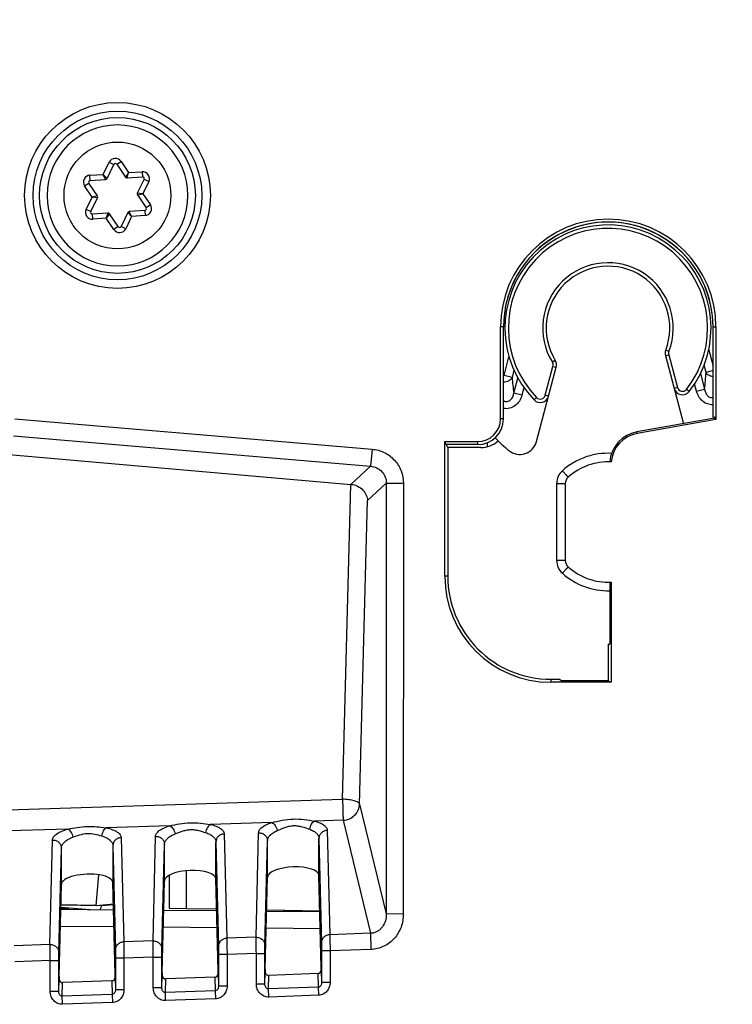
# Model space of a CAD drawing. Units: millimetres. Extents: x 0 to 420, y 0 to 297.
# Drawn here: x 130 to 136, y 189 to 197 of the extents above; entities that cross this region are included whole.
import ezdxf

# ---------------------------------------------------------------- set-up
doc = ezdxf.new("R2010")
doc.units = ezdxf.units.MM
doc.header["$LTSCALE"] = 23.1
doc.layers.get('0').update_dxf_attribs({"linetype": 'CONTINUOUS'})
doc.layers.add('INTF_1', color=7, linetype='CONTINUOUS')
doc.styles.get("Standard").update_dxf_attribs({"font": 'txt', "width": 0.8})
doc.dimstyles.new('DIMSTYLE_7', dxfattribs={"dimtxt": 2.5, "dimasz": 2.5, "dimexe": 1, "dimexo": 0, "dimtad": 1, "dimdec": 0, "dimlfac": 7.017544, "dimtxsty": 'STANDARD', "dimblk": '_FILLED', "dimblk1": '_FILLED', "dimblk2": '_FILLED', "dimcen": 0.09, "dimazin": 2, "dimtp": 0.5, "dimtm": 0.5, "dimtfac": 1, "dimtdec": 0, "dimtofl": 0, "dimtmove": 0, "dimatfit": 3, "dimldrblk": '_FILLED', "dimfxl": 1, "dimtolj": 1, "dimarcsym": 0})

# ---------------------------------------------------------------- blocks, each defined once
blk = doc.blocks.new('_FILLED')
at = {"color": 0, "linetype": 'BYBLOCK'}
blk.add_solid([(0, 0), (-1, 0.166), (-1, -0.166)], dxfattribs=at)
blk = doc.blocks.new('*D15')
at = {"color": 2, "linetype": 'CONTINUOUS'}
for p, q in [((119.3384, 220.9811), (119.3384, 243.3204)), ((145.7402, 196.7702), (145.7402, 243.3204)), ((119.3384, 242.3204), (132.5393, 242.3204)), ((145.7402, 242.3204), (132.5393, 242.3204))]:
    blk.add_line(p, q, dxfattribs=at)
at = {"color": 2, "linetype": 'CONTINUOUS', "xscale": 2.5, "yscale": 2.5, "zscale": 2.5, "rotation": 180}
blk.add_blockref('_FILLED', (119.3384, 242.3204), dxfattribs=at)
at = {"color": 2, "linetype": 'CONTINUOUS', "xscale": 2.5, "yscale": 2.5, "zscale": 2.5}
blk.add_blockref('_FILLED', (145.7402, 242.3204), dxfattribs=at)

msp = doc.modelspace()

# ---------------------------------------------------------------- linework, layer by layer
at = {"layer": 'INTF_1', "color": 7, "linetype": 'CONTINUOUS'}
for p, q in [((131.1911, 196.6265), (131.1908, 196.6265)), ((131.1046, 196.1837), (131.1611, 196.2992)), ((131.1858, 196.3009), (131.2575, 196.1942)), ((131.0254, 196.0381), (130.9536, 196.1448)), ((130.9645, 196.167), (131.0928, 196.1758)), ((131.2703, 196.1879), (131.3986, 196.1967)), ((131.4124, 196.1762), (131.3558, 196.0607)), ((130.9698, 195.9084), (131.0263, 196.0239)), ((131.3568, 196.0465), (131.4285, 195.9397)), ((131.2775, 195.9009), (131.221, 195.7854)), ((131.4177, 195.9176), (131.2894, 195.9088)), ((131.1118, 195.8967), (130.9835, 195.8879)), ((131.1964, 195.7837), (131.1246, 195.8904)), ((131.1911, 195.458), (131.1913, 195.458)), ((134.369, 194.1907), (134.369, 194.9522)), ((134.3937, 194.1907), (134.3937, 194.9522)), ((136.1322, 194.2038), (136.1322, 194.9522)), ((136.1564, 194.9522), (136.1564, 194.1846)), ((135.737, 194.7148), (135.8883, 194.1498)), ((134.6665, 194.0014), (134.8319, 194.6183)), ((136.1439, 194.1951), (135.5013, 194.0814)), ((136.1322, 194.2038), (136.1439, 194.2058)), ((136.1439, 194.2058), (136.1439, 194.1951)), ((136.1439, 194.1951), (136.1564, 194.1846)), ((127.7957, 194.1146), (133.127, 193.6475)), ((136.1564, 194.1846), (135.5034, 194.0691)), ((133.907, 192.8856), (133.907, 194.0017)), ((133.9319, 193.9519), (133.907, 194.0017)), ((133.907, 194.0017), (134.1799, 194.0017)), ((134.1799, 193.9769), (133.9247, 193.9768)), ((133.9247, 193.9662), (133.9247, 193.9768)), ((133.9319, 193.9519), (133.9319, 192.8856)), ((134.2053, 193.9518), (133.9319, 193.9519)), ((134.2594, 193.9923), (134.2591, 193.9587)), ((134.9067, 193.6537), (134.9067, 193.0163)), ((135.2749, 192.8364), (135.2749, 192.3227)), ((135.2874, 192.8369), (135.2874, 192.0062)), ((135.2629, 192.3229), (135.2629, 192.0184)), ((135.2629, 192.3229), (135.2749, 192.3227)), ((134.7863, 192.0312), (134.8525, 192.0313)), ((135.2874, 192.0062), (134.7863, 192.0062)), ((134.8746, 192.0185), (134.8525, 192.0313)), ((135.2629, 192.0184), (134.8746, 192.0185)), ((135.2629, 192.0184), (135.2874, 192.0062)), ((130.7257, 190.3307), (130.7257, 190.632)), ((131.1529, 190.6519), (131.1529, 190.3457)), ((131.5624, 189.5986), (131.5807, 190.3613)), ((131.5752, 190.1177), (131.581, 190.3606)), ((131.6214, 190.4077), (131.6214, 190.1345)), ((132.0262, 189.6148), (132.0079, 190.3762)), ((132.4174, 189.6284), (132.4357, 190.3911)), ((132.8812, 189.6446), (132.8629, 190.4061)), ((130.7075, 189.5687), (130.7257, 190.3307)), ((131.1712, 189.5849), (131.1529, 190.3457)), ((130.7208, 190.1252), (131.1583, 190.1214)), ((130.7887, 190.1246), (130.7209, 190.1303)), ((130.7212, 190.1435), (130.9657, 190.123)), ((131.0151, 190.1562), (131.1572, 190.1692)), ((131.0612, 190.1525), (131.0151, 190.1562)), ((131.1573, 190.1613), (131.0612, 190.1525)), ((131.5749, 190.1177), (132.0142, 190.1139)), ((131.6214, 190.1345), (131.7627, 190.132)), ((131.7627, 190.132), (132.0139, 190.1276)), ((132.429, 190.1103), (132.8701, 190.1064)), ((132.4292, 190.1204), (132.8699, 190.1127)), ((132.5712, 190.1179), (132.5712, 190.109)), ((131.9991, 189.5612), (131.5914, 189.547)), ((132.8541, 189.591), (132.4464, 189.5768)), ((131.1441, 189.5313), (130.7364, 189.5171))]:
    msp.add_line(p, q, dxfattribs=at)
at = {"layer": 'INTF_1', "color": 9, "linetype": 'CONTINUOUS'}
for p, q in [((131.0734, 196.2173), (131.1228, 196.318)), ((131.1228, 196.318), (131.1611, 196.2992)), ((131.1858, 196.3009), (131.2212, 196.3247)), ((131.2212, 196.3247), (131.2838, 196.2317)), ((131.2838, 196.2317), (131.2575, 196.1942)), ((131.2703, 196.1879), (131.2838, 196.2317)), ((131.2838, 196.2317), (131.3957, 196.2393)), ((131.3957, 196.2393), (131.3986, 196.1967)), ((130.9181, 196.121), (130.9536, 196.1448)), ((130.9616, 196.2096), (131.0734, 196.2173)), ((130.9645, 196.167), (130.9616, 196.2096)), ((131.1046, 196.1837), (131.0734, 196.2173)), ((131.0928, 196.1758), (131.0734, 196.2173)), ((131.4508, 196.1574), (131.4014, 196.0567)), ((131.4124, 196.1762), (131.4508, 196.1574)), ((130.9807, 196.0279), (130.9181, 196.121)), ((130.9314, 195.9272), (130.9807, 196.0279)), ((131.0254, 196.0381), (130.9807, 196.0279)), ((131.0263, 196.0239), (130.9807, 196.0279)), ((131.4014, 196.0567), (131.3558, 196.0607)), ((131.3568, 196.0465), (131.4014, 196.0567)), ((131.4014, 196.0567), (131.464, 195.9636)), ((130.9698, 195.9084), (130.9314, 195.9272)), ((131.2775, 195.9009), (131.3087, 195.8673)), ((131.3087, 195.8673), (131.2894, 195.9088)), ((131.4177, 195.9176), (131.4206, 195.8749)), ((131.464, 195.9636), (131.4285, 195.9397)), ((130.9865, 195.8453), (130.9835, 195.8879)), ((131.0983, 195.8529), (130.9865, 195.8453)), ((131.1118, 195.8967), (131.0983, 195.8529)), ((131.1246, 195.8904), (131.0983, 195.8529)), ((131.1609, 195.7598), (131.0983, 195.8529)), ((131.3087, 195.8673), (131.2594, 195.7666)), ((131.4206, 195.8749), (131.3087, 195.8673)), ((131.1964, 195.7837), (131.1609, 195.7598)), ((131.2594, 195.7666), (131.221, 195.7854)), ((134.3937, 194.9522), (134.369, 194.9522)), ((136.1322, 194.9522), (136.1564, 194.9522)), ((135.7659, 194.7486), (135.7393, 194.7589)), ((136.096, 194.7612), (136.1322, 194.626)), ((134.3982, 194.551), (134.4394, 194.7049)), ((135.737, 194.7148), (135.7645, 194.7222)), ((135.7645, 194.7222), (135.8374, 194.4502)), ((134.74, 194.3856), (134.8044, 194.6257)), ((134.8238, 194.6741), (134.7995, 194.6592)), ((134.8044, 194.6257), (134.8319, 194.6183)), ((136.0745, 194.5755), (136.0584, 194.6356)), ((134.3982, 194.551), (134.3937, 194.549)), ((134.4647, 194.5332), (134.3982, 194.551)), ((134.4806, 194.5928), (134.4647, 194.5332)), ((134.4796, 194.4032), (134.513, 194.5281)), ((136.0275, 194.5651), (136.0617, 194.4374)), ((136.1322, 194.591), (136.0745, 194.5755)), ((134.563, 194.4487), (134.546, 194.3854)), ((135.8374, 194.4502), (135.8098, 194.4428)), ((135.9349, 194.4174), (135.9124, 194.435)), ((135.9952, 194.4196), (135.9791, 194.4797)), ((135.9952, 194.4196), (136.0617, 194.4374)), ((134.546, 194.3854), (134.4796, 194.4032)), ((134.6477, 194.347), (134.6681, 194.3669)), ((134.7675, 194.3782), (134.74, 194.3856)), ((130.3395, 194.1914), (133.3038, 193.9388)), ((134.3937, 194.1907), (134.369, 194.1907)), ((130.3275, 194.0499), (133.2917, 193.7974)), ((135.5013, 194.0814), (135.5034, 194.0691)), ((134.1799, 193.9769), (134.1799, 194.0017)), ((133.3038, 193.9388), (133.2917, 193.7974)), ((133.1283, 193.6473), (133.2917, 193.7974)), ((133.058, 191.0372), (133.127, 193.6475)), ((133.2667, 193.5136), (133.4216, 193.6559)), ((133.4216, 193.6559), (133.4205, 190.0856)), ((133.4216, 193.6559), (133.5636, 193.6559)), ((133.5636, 193.6559), (133.5624, 190.0855)), ((134.8348, 193.6537), (134.8348, 193.0163)), ((134.8348, 193.6537), (134.9067, 193.6537)), ((133.2002, 190.9965), (133.2667, 193.5136)), ((134.9067, 193.0163), (134.8348, 193.0163)), ((133.9319, 192.8856), (133.907, 192.8856)), ((134.7863, 192.0312), (134.7863, 192.0062)), ((127.8055, 190.8693), (133.058, 191.0372)), ((133.2002, 190.9965), (133.4205, 190.0856)), ((132.4709, 190.8437), (131.9626, 190.8275)), ((133.0629, 190.8627), (132.8266, 190.8551)), ((133.0629, 190.8627), (133.2895, 189.9256)), ((130.7799, 190.7897), (129.8903, 190.7612)), ((131.625, 190.8167), (131.0979, 190.7998)), ((132.3414, 189.8925), (132.3621, 190.7593)), ((132.9318, 190.7792), (132.9526, 189.9138)), ((130.6314, 189.8328), (130.6521, 190.6988)), ((131.2218, 190.7187), (131.2426, 189.8541)), ((131.4864, 189.8626), (131.5071, 190.7294)), ((132.0079, 190.6824), (132.0287, 189.817)), ((132.0079, 190.3762), (132.0079, 190.6824)), ((132.0768, 190.7493), (132.0976, 189.884)), ((132.4149, 189.8256), (132.4357, 190.6924)), ((132.4357, 190.3911), (132.4357, 190.6924)), ((132.8629, 190.7123), (132.8837, 189.8469)), ((132.8629, 190.4061), (132.8629, 190.7123)), ((130.705, 189.7658), (130.7257, 190.632)), ((131.1529, 190.6519), (131.1737, 189.7872)), ((131.5599, 189.7957), (131.5807, 190.6625)), ((131.5807, 190.3613), (131.5807, 190.6625)), ((131.7627, 190.132), (131.7627, 190.4439)), ((131.0151, 190.1562), (131.0365, 190.4109)), ((132.7409, 190.1075), (132.7412, 190.1149)), ((132.8304, 190.1134), (132.8302, 190.1068)), ((133.5624, 190.0855), (133.4205, 190.0856)), ((131.1617, 189.9788), (130.7174, 189.9827)), ((132.0176, 189.9714), (131.5715, 189.9753)), ((132.8735, 189.9639), (132.4256, 189.9678)), ((131.4864, 189.8626), (131.2426, 189.8541)), ((132.3414, 189.8925), (132.0976, 189.884)), ((133.2895, 189.9256), (132.9526, 189.9138)), ((133.2895, 189.9256), (133.2942, 189.7918)), ((130.6314, 189.8328), (130.3348, 189.8224)), ((132.8841, 189.7799), (132.8841, 189.5173)), ((132.9553, 189.7799), (132.8841, 189.7799)), ((133.2942, 189.7918), (132.9553, 189.7799)), ((132.9553, 189.7799), (132.9553, 189.5173)), ((130.6333, 189.6988), (130.3395, 189.6886)), ((130.6333, 189.4432), (130.6333, 189.6988)), ((130.6333, 189.6988), (130.7045, 189.6988)), ((130.7045, 189.4432), (130.7045, 189.6988)), ((131.1741, 189.7202), (131.1741, 189.4576)), ((131.2453, 189.7202), (131.1741, 189.7202)), ((131.4883, 189.7287), (131.2453, 189.7202)), ((131.2453, 189.7202), (131.2453, 189.4576)), ((131.4883, 189.4731), (131.4883, 189.7287)), ((131.4883, 189.7287), (131.5595, 189.7287)), ((131.5595, 189.4731), (131.5595, 189.7287)), ((132.0291, 189.7501), (132.0291, 189.4875)), ((132.1003, 189.7501), (132.0291, 189.7501)), ((132.3433, 189.7585), (132.1003, 189.7501)), ((132.1003, 189.7501), (132.1003, 189.4875)), ((132.3433, 189.5029), (132.3433, 189.7585)), ((132.3433, 189.7585), (132.4145, 189.7585)), ((132.4145, 189.5029), (132.4145, 189.7585)), ((132.8816, 189.6213), (132.8841, 189.5173)), ((130.7045, 189.4432), (130.707, 189.5473)), ((131.1716, 189.5616), (131.1741, 189.4576)), ((131.5595, 189.4731), (131.562, 189.5772)), ((131.5887, 189.4342), (131.5914, 189.547)), ((131.9991, 189.5612), (132.0018, 189.4486)), ((132.0266, 189.5914), (132.0291, 189.4875)), ((132.4145, 189.5029), (132.417, 189.607)), ((132.4437, 189.464), (132.4464, 189.5768)), ((132.8541, 189.591), (132.8568, 189.4785)), ((130.7337, 189.4043), (130.7364, 189.5171)), ((131.1441, 189.5313), (131.1468, 189.4188)), ((131.2453, 189.4576), (131.1741, 189.4576)), ((131.5595, 189.4731), (131.4883, 189.4731)), ((132.1003, 189.4875), (132.0291, 189.4875)), ((132.4145, 189.5029), (132.3433, 189.5029)), ((132.8568, 189.4785), (132.4437, 189.464)), ((132.446, 189.3971), (132.4437, 189.464)), ((132.8568, 189.4785), (132.8591, 189.4116)), ((132.9553, 189.5173), (132.8841, 189.5173)), ((130.7045, 189.4432), (130.6333, 189.4432)), ((131.1468, 189.4188), (130.7337, 189.4043)), ((130.736, 189.3374), (130.7337, 189.4043)), ((131.1468, 189.4188), (131.1491, 189.3518)), ((132.0018, 189.4486), (131.5887, 189.4342)), ((131.591, 189.3673), (131.5887, 189.4342)), ((132.0041, 189.3817), (131.591, 189.3673)), ((132.0018, 189.4486), (132.0041, 189.3817)), ((132.8591, 189.4116), (132.446, 189.3971)), ((131.1491, 189.3518), (130.736, 189.3374))]:
    msp.add_line(p, q, dxfattribs=at)
for radius in [0.7709, 0.6996, 0.4431]:
    msp.add_circle((131.1911, 196.0423), radius, dxfattribs=at)
at = {"layer": 'INTF_1', "color": 7, "linetype": 'CONTINUOUS'}
msp.add_circle((131.1911, 196.0423), 0.6461, dxfattribs=at)
for centre, radius, start, end in [((131.1911, 196.0423), 0.5843, 90.02203, 270), ((131.1911, 196.0423), 0.5843, 270.02203, 90), ((131.1739, 196.2929), 0.0143, 33.9091, 153.9091), ((130.9654, 196.1528), 0.0143, 93.9091, 213.9091), ((131.0918, 196.19), 0.0143, 273.9091, 333.9091), ((131.2693, 196.2021), 0.0143, 213.9091, 273.9091), ((131.3996, 196.1824), 0.0143, 333.9091, 93.9091), ((131.0135, 196.0301), 0.0143, 333.9091, 33.9091), ((131.3686, 196.0544), 0.0143, 153.9091, 213.9091), ((130.9826, 195.9021), 0.0143, 153.9091, 273.9091), ((131.2903, 195.8946), 0.0143, 93.9091, 153.9091), ((131.4167, 195.9318), 0.0143, 273.9091, 33.9091), ((131.1128, 195.8825), 0.0143, 33.9091, 93.9091), ((135.2627, 194.9522), 0.8937, 0, 180), ((131.2082, 195.7916), 0.0143, 213.9091, 333.9091), ((135.2606, 194.9431), 0.855, 322.05922, 224.20421), ((135.2606, 194.9431), 0.513, 338.94886, 211.62754), ((135.8058, 194.7333), 0.0712, 158.94886, 194.9914), ((134.7631, 194.6367), 0.0712, 344.9914, 31.62754), ((135.8787, 194.4612), 0.0712, 194.9914, 322.05922), ((134.6987, 194.3967), 0.0712, 224.20421, 344.9914), ((134.1799, 194.1907), 0.189, 270, 360), ((135.2606, 194.9431), 1.3061, 224.18227, 231.03808), ((135.5492, 193.8106), 0.275, 100.03104, 175.18521), ((135.5492, 193.8106), 0.2626, 100.03104, 175.05756), ((134.5289, 194.0383), 0.1425, 231.03808, 344.9914), ((135.2629, 193.335), 0.4988, 87.16204, 131.7975), ((134.9779, 193.6537), 0.0712, 131.7975, 180), ((134.9779, 193.0163), 0.0712, 180, 228.2025), ((135.2629, 193.335), 0.4988, 228.2025, 272.81604), ((134.7863, 192.8856), 0.8794, 180, 270)]:
    msp.add_arc(centre, radius, start, end, dxfattribs=at)
at = {"layer": 'INTF_1', "color": 9, "linetype": 'CONTINUOUS'}
for centre, radius, start, end in [((131.1739, 196.2929), 0.057, 33.9091, 153.8711), ((131.3996, 196.1824), 0.057, 333.9091, 93.9091), ((130.9654, 196.1528), 0.057, 93.9091, 213.9091), ((130.9826, 195.9021), 0.057, 153.87085, 273.9091), ((131.4167, 195.9318), 0.057, 273.9091, 33.9091), ((131.2082, 195.7916), 0.057, 213.9091, 333.9091), ((135.2606, 194.9431), 0.8265, 322.05922, 224.20421), ((135.2606, 194.9431), 0.5415, 338.94886, 211.62754), ((135.8058, 194.7333), 0.0428, 158.94886, 194.9914), ((134.7631, 194.6367), 0.0428, 344.9914, 31.62754), ((135.2606, 194.9431), 0.9473, 203.74792, 204.44979), ((136.532, 194.7043), 2.0744, 184.73188, 188.34713), ((133.9953, 194.6981), 2.0827, 352.80775, 356.62415), ((135.8787, 194.4612), 0.0428, 194.9914, 322.05922), ((134.6987, 194.3967), 0.0428, 224.20421, 344.9914), ((134.9773, 193.6537), 0.1425, 131.80236, 180.00024), ((134.9773, 193.0163), 0.1425, 179.99994, 228.20132), ((135.2623, 193.335), 0.57, 228.20212, 271.27553)]:
    msp.add_arc(centre, radius, start, end, dxfattribs=at)
at = {"layer": 'INTF_1', "color": 4, "linetype": 'CONTINUOUS'}
msp.add_arc((135.2629, 194.9522), 0.8693, 0, 180, dxfattribs=at)
at = {"layer": 'INTF_1', "color": 7, "linetype": 'CONTINUOUS'}
for centre, major_axis, ratio, start_param, end_param in [((135.2629, 194.9522), (0.8693, 0), 1, 0, 3.141593), ((134.1799, 194.1907), (0.2138, 0), 1, -1.570492, 0), ((134.205, 194.1657), (0.1655, -0.1357), 0.998448, -0.883581, -0.143149), ((133.1286, 193.6607), (0.1422, -0.0124), 0.093566, -1.574073, -1.564519), ((134.7862, 192.8856), (0.8544, 0), 1, -3.141593, -1.570644), ((131.7943, 190.3681), (0.2136, 0.0086), 0.363681, -0.005911, 3.118228), ((132.6493, 190.3979), (0.2136, 0.0086), 0.363681, -0.005911, 3.118228), ((130.9393, 190.3382), (0.2136, 0.0086), 0.363681, -0.014638, 3.126955), ((131.7948, 190.3681), (0.2137, 0.0086), 0.363681, 3.118849, 3.126955), ((132.026, 189.5478), (0, 0.0713), 0.008722, -0.951936, -0.348761), ((132.4176, 189.5615), (0, 0.0713), 0.008722, 0.34937, 0.91942), ((132.8531, 189.6214), (0.0007, -0.0303), 0.939686, 6.293455, 7.828466), ((132.881, 189.5776), (0, 0.0713), 0.008722, -0.951936, -0.348761), ((130.7355, 189.5474), (0.0007, 0.0303), 0.939502, 7.87946, 9.48007), ((130.7077, 189.5017), (0, 0.0713), 0.008722, 0.34937, 0.91942), ((131.1431, 189.5616), (0.0007, -0.0303), 0.939686, 6.293455, 7.828466), ((131.171, 189.5179), (0, 0.0713), 0.008722, -0.951936, -0.348761), ((131.5905, 189.5773), (0.0007, 0.0303), 0.939502, 7.87946, 9.48007), ((131.5626, 189.5316), (0, 0.0713), 0.008722, 0.34937, 0.91942), ((131.9981, 189.5915), (0.0007, -0.0303), 0.939686, 6.293455, 7.828466), ((132.4455, 189.6071), (0.0007, 0.0303), 0.939502, 7.87946, 9.48007)]:
    msp.add_ellipse(centre, major_axis=major_axis, ratio=ratio, start_param=start_param, end_param=end_param, dxfattribs=at)
at = {"layer": 'INTF_1', "color": 9, "linetype": 'CONTINUOUS'}
for points, knots in [([(134.4647, 194.5332), (134.459, 194.5213), (134.4369, 194.5009), (134.4084, 194.4948), (134.3937, 194.4951)], [0, 0, 0, 0, 0.472572, 1, 1, 1, 1]), ([(136.1322, 194.5397), (136.1199, 194.5411), (136.097, 194.5484), (136.0793, 194.5657), (136.0745, 194.5755)], [0, 0, 0, 0, 0.530267, 1, 1, 1, 1]), ([(136.0617, 194.4374), (136.0632, 194.4285), (136.0679, 194.4107), (136.081, 194.3862), (136.0995, 194.3705), (136.1179, 194.3657), (136.1276, 194.3664), (136.1322, 194.3674)], [0, 0, 0, 0, 0.244847, 0.492362, 0.743686, 0.871926, 1, 1, 1, 1]), ([(134.3937, 194.3412), (134.3984, 194.3387), (134.4084, 194.3347), (134.4246, 194.3337), (134.4403, 194.3383), (134.4534, 194.3477), (134.4636, 194.3598), (134.4736, 194.378), (134.4778, 194.3931), (134.4796, 194.4032)], [0, 0, 0, 0, 0.126126, 0.253482, 0.381008, 0.507456, 0.63238, 0.755976, 1, 1, 1, 1]), ([(134.546, 194.3854), (134.5416, 194.3688), (134.5281, 194.3367), (134.4933, 194.2974), (134.4459, 194.2742), (134.4105, 194.2736), (134.3937, 194.2769)], [0, 0, 0, 0, 0.250569, 0.500727, 0.750415, 1, 1, 1, 1]), ([(136.1322, 194.3077), (136.1163, 194.3066), (136.0838, 194.3111), (136.0419, 194.3363), (136.0115, 194.3742), (135.9993, 194.4042), (135.9952, 194.4196)], [0, 0, 0, 0, 0.249538, 0.4993, 0.749487, 1, 1, 1, 1]), ([(133.3038, 193.9388), (133.3386, 193.9359), (133.4079, 193.9168), (133.4938, 193.8525), (133.5505, 193.7615), (133.5636, 193.6908), (133.5636, 193.6559)], [0, 0, 0, 0, 0.250007, 0.5, 0.749993, 1, 1, 1, 1]), ([(135.2908, 193.9043), (135.2538, 193.9062), (135.1794, 193.9027), (135.0711, 193.8759), (134.97, 193.8286), (134.9099, 193.7846), (134.8823, 193.76)], [0, 0, 0, 0, 0.249999, 0.499998, 0.749998, 1, 1, 1, 1]), ([(133.2917, 193.7974), (133.3092, 193.796), (133.344, 193.7867), (133.3872, 193.7546), (133.4155, 193.7089), (133.4218, 193.6734), (133.4216, 193.6559)], [0, 0, 0, 0, 0.249821, 0.5, 0.75018, 1, 1, 1, 1]), ([(134.9305, 193.7069), (134.9304, 193.7068), (134.9303, 193.707), (134.9302, 193.7071), (134.9298, 193.7074), (134.9292, 193.7081), (134.9281, 193.7092), (134.9265, 193.711), (134.9245, 193.7132), (134.9221, 193.7158), (134.9193, 193.7189), (134.9148, 193.7238), (134.9086, 193.7307), (134.9004, 193.7398), (134.8915, 193.7497), (134.8854, 193.7565), (134.8823, 193.76)], [0, 0, 0, 0, 0.001248, 0.004878, 0.010903, 0.019313, 0.043199, 0.07631, 0.118325, 0.168836, 0.227354, 0.293312, 0.444921, 0.617794, 0.805239, 1, 1, 1, 1]), ([(134.8823, 192.9101), (134.8854, 192.9136), (134.8915, 192.9204), (134.9004, 192.9302), (134.9086, 192.9393), (134.9148, 192.9463), (134.9193, 192.9511), (134.9221, 192.9542), (134.9245, 192.9569), (134.9265, 192.9591), (134.9281, 192.9608), (134.9292, 192.962), (134.9298, 192.9626), (134.9302, 192.963), (134.9303, 192.9631), (134.9304, 192.9632), (134.9305, 192.9632)], [0, 0, 0, 0, 0.194761, 0.382206, 0.555079, 0.706688, 0.772646, 0.831164, 0.881675, 0.92369, 0.956801, 0.980687, 0.989097, 0.995122, 0.998752, 1, 1, 1, 1]), ([(133.058, 191.0372), (133.0592, 191.0023), (133.0608, 190.9533), (133.0623, 190.8951), (133.0628, 190.8718), (133.0629, 190.8627)], [0, 0, 0, 0, 0.599798, 0.842912, 1, 1, 1, 1]), ([(133.2002, 190.9965), (133.1993, 190.9993), (133.1952, 191.0052), (133.1853, 191.0123), (133.1714, 191.0189), (133.1461, 191.0272), (133.1078, 191.0344), (133.0753, 191.0368), (133.058, 191.0372)], [0, 0, 0, 0, 0.058211, 0.136205, 0.237082, 0.359994, 0.659292, 1, 1, 1, 1]), ([(133.0629, 190.8627), (133.0807, 190.8637), (133.116, 190.8722), (133.1608, 190.9021), (133.1915, 190.9453), (133.1996, 190.9796), (133.2002, 190.9965)], [0, 0, 0, 0, 0.255611, 0.50913, 0.757394, 1, 1, 1, 1]), ([(131.625, 190.8167), (131.6522, 190.8224), (131.7077, 190.8346), (131.7934, 190.8445), (131.8794, 190.8404), (131.9353, 190.8315), (131.9626, 190.8275)], [0, 0, 0, 0, 0.244808, 0.500986, 0.756787, 1, 1, 1, 1]), ([(132.3621, 190.7593), (132.3622, 190.7632), (132.3637, 190.7713), (132.3695, 190.7831), (132.3787, 190.7945), (132.3965, 190.8102), (132.4273, 190.828), (132.4553, 190.8387), (132.4709, 190.8437)], [0, 0, 0, 0, 0.080887, 0.168967, 0.268693, 0.382851, 0.659051, 1, 1, 1, 1]), ([(132.4709, 190.8437), (132.4995, 190.8502), (132.5578, 190.8644), (132.6483, 190.876), (132.7391, 190.8705), (132.7979, 190.8598), (132.8266, 190.8551)], [0, 0, 0, 0, 0.244066, 0.501071, 0.75768, 1, 1, 1, 1]), ([(132.4709, 190.8437), (132.4764, 190.8417), (132.4874, 190.8346), (132.5007, 190.819), (132.5113, 190.7993), (132.5158, 190.7845), (132.5173, 190.7768)], [0, 0, 0, 0, 0.208971, 0.453206, 0.722569, 1, 1, 1, 1]), ([(132.8266, 190.8551), (132.8153, 190.8502), (132.7954, 190.829), (132.7863, 190.8029), (132.784, 190.7882)], [0, 0, 0, 0, 0.454199, 1, 1, 1, 1]), ([(132.8266, 190.8551), (132.8418, 190.8512), (132.8688, 190.8425), (132.8987, 190.8269), (132.9159, 190.8125), (132.9248, 190.8019), (132.9303, 190.7908), (132.9317, 190.7829), (132.9318, 190.7792)], [0, 0, 0, 0, 0.342609, 0.617586, 0.730704, 0.829649, 0.917764, 1, 1, 1, 1]), ([(130.6521, 190.6988), (130.6521, 190.7031), (130.6537, 190.7121), (130.6605, 190.725), (130.6713, 190.7375), (130.6924, 190.7546), (130.7288, 190.7736), (130.7615, 190.7846), (130.7799, 190.7897)], [0, 0, 0, 0, 0.077713, 0.163171, 0.261376, 0.375263, 0.654147, 1, 1, 1, 1]), ([(130.7799, 190.7897), (130.8056, 190.7947), (130.858, 190.8051), (130.9385, 190.8134), (131.0193, 190.8104), (131.0721, 190.8033), (131.0979, 190.7998)], [0, 0, 0, 0, 0.245538, 0.500901, 0.755908, 1, 1, 1, 1]), ([(130.7799, 190.7897), (130.7848, 190.7874), (130.7946, 190.78), (130.811, 190.7584), (130.8187, 190.7375), (130.8215, 190.7227)], [0, 0, 0, 0, 0.201737, 0.444676, 1, 1, 1, 1]), ([(131.0979, 190.7998), (131.0931, 190.7974), (131.0838, 190.7897), (131.0686, 190.768), (131.0621, 190.7473), (131.06, 190.7329)], [0, 0, 0, 0, 0.20429, 0.447104, 1, 1, 1, 1]), ([(131.0979, 190.7998), (131.1158, 190.796), (131.1475, 190.7873), (131.183, 190.7709), (131.2034, 190.7553), (131.2138, 190.7437), (131.2203, 190.7315), (131.2218, 190.7228), (131.2218, 190.7187)], [0, 0, 0, 0, 0.348086, 0.62592, 0.738657, 0.83587, 0.921119, 1, 1, 1, 1]), ([(131.5071, 190.7294), (131.5072, 190.7335), (131.5088, 190.7421), (131.5152, 190.7543), (131.5252, 190.7662), (131.5445, 190.7825), (131.5779, 190.8008), (131.6081, 190.8116), (131.625, 190.8167)], [0, 0, 0, 0, 0.07932, 0.166218, 0.265323, 0.379436, 0.65693, 1, 1, 1, 1]), ([(131.625, 190.8167), (131.6302, 190.8146), (131.6406, 190.8073), (131.6581, 190.7857), (131.6662, 190.7646), (131.6691, 190.7498)], [0, 0, 0, 0, 0.205814, 0.449769, 1, 1, 1, 1]), ([(131.6691, 190.7498), (131.6885, 190.7575), (131.7183, 190.77), (131.7606, 190.7817), (131.7948, 190.7862), (131.8294, 190.785), (131.8723, 190.7771), (131.9026, 190.7668), (131.9223, 190.7606)], [0, 0, 0, 0, 0.239583, 0.369077, 0.5016, 0.634038, 0.763127, 1, 1, 1, 1]), ([(131.9626, 190.8275), (131.9576, 190.8251), (131.9477, 190.8176), (131.9315, 190.796), (131.9245, 190.7751), (131.9223, 190.7606)], [0, 0, 0, 0, 0.208354, 0.452182, 1, 1, 1, 1]), ([(131.9223, 190.7606), (131.9349, 190.7566), (131.9575, 190.7476), (131.9853, 190.7289), (132.0032, 190.7071), (132.0078, 190.6902), (132.0079, 190.6824)], [0, 0, 0, 0, 0.322896, 0.590037, 0.80907, 1, 1, 1, 1]), ([(131.9626, 190.8275), (131.979, 190.8236), (132.0082, 190.8149), (132.0407, 190.799), (132.0595, 190.7841), (132.0691, 190.7731), (132.0752, 190.7614), (132.0767, 190.7533), (132.0768, 190.7493)], [0, 0, 0, 0, 0.345037, 0.621424, 0.734453, 0.832672, 0.919464, 1, 1, 1, 1]), ([(132.3621, 190.7593), (132.3715, 190.7595), (132.3905, 190.7565), (132.415, 190.7419), (132.4317, 190.7194), (132.4357, 190.7013), (132.4357, 190.6924)], [0, 0, 0, 0, 0.257007, 0.510239, 0.757444, 1, 1, 1, 1]), ([(132.4357, 190.6924), (132.4358, 190.7002), (132.4403, 190.7172), (132.4574, 190.7399), (132.4837, 190.7606), (132.5053, 190.7717), (132.5173, 190.7768)], [0, 0, 0, 0, 0.19137, 0.413319, 0.681137, 1, 1, 1, 1]), ([(132.5173, 190.7768), (132.5376, 190.7855), (132.5686, 190.8), (132.6131, 190.8138), (132.6496, 190.8192), (132.6865, 190.8174), (132.7318, 190.8075), (132.7634, 190.7954), (132.784, 190.7882)], [0, 0, 0, 0, 0.238401, 0.368375, 0.501737, 0.635017, 0.764562, 1, 1, 1, 1]), ([(132.784, 190.7882), (132.7957, 190.7841), (132.8166, 190.7751), (132.8422, 190.7569), (132.8586, 190.7358), (132.8628, 190.7197), (132.8629, 190.7123)], [0, 0, 0, 0, 0.320022, 0.585985, 0.806168, 1, 1, 1, 1]), ([(132.9318, 190.7792), (132.9228, 190.7789), (132.9048, 190.775), (132.882, 190.7601), (132.8666, 190.7382), (132.8629, 190.7208), (132.8629, 190.7123)], [0, 0, 0, 0, 0.25702, 0.509999, 0.757165, 1, 1, 1, 1]), ([(130.6521, 190.6988), (130.6615, 190.6991), (130.6805, 190.6961), (130.705, 190.6815), (130.7217, 190.659), (130.7257, 190.6409), (130.7257, 190.632)], [0, 0, 0, 0, 0.257027, 0.510167, 0.757306, 1, 1, 1, 1]), ([(130.7257, 190.6317), (130.7257, 190.636), (130.7268, 190.6447), (130.7357, 190.668), (130.7585, 190.6906), (130.7907, 190.7101), (130.8107, 190.7188), (130.8215, 190.7227)], [0, 0, 0, 0, 0.091075, 0.187243, 0.533512, 0.751577, 1, 1, 1, 1]), ([(130.8215, 190.7227), (130.8399, 190.7295), (130.8782, 190.744), (130.9399, 190.756), (131.0022, 190.7498), (131.0413, 190.7383), (131.06, 190.7329)], [0, 0, 0, 0, 0.241045, 0.501485, 0.761408, 1, 1, 1, 1]), ([(131.06, 190.7329), (131.0737, 190.729), (131.0983, 190.7199), (131.1286, 190.7007), (131.1482, 190.6778), (131.1529, 190.6599), (131.1529, 190.6516)], [0, 0, 0, 0, 0.326264, 0.594552, 0.812034, 1, 1, 1, 1]), ([(131.2218, 190.7187), (131.2128, 190.7184), (131.1948, 190.7145), (131.172, 190.6997), (131.1566, 190.6778), (131.1529, 190.6604), (131.1529, 190.6519)], [0, 0, 0, 0, 0.257119, 0.51012, 0.757246, 1, 1, 1, 1]), ([(131.5071, 190.7294), (131.5165, 190.7297), (131.5355, 190.7267), (131.56, 190.7121), (131.5767, 190.6896), (131.5807, 190.6714), (131.5807, 190.6625)], [0, 0, 0, 0, 0.257007, 0.510239, 0.757444, 1, 1, 1, 1]), ([(131.5807, 190.6625), (131.5808, 190.6707), (131.5858, 190.6886), (131.6043, 190.7121), (131.6328, 190.7334), (131.6561, 190.7446), (131.6691, 190.7498)], [0, 0, 0, 0, 0.188768, 0.409799, 0.678692, 1, 1, 1, 1]), ([(132.0768, 190.7493), (132.0678, 190.749), (132.0498, 190.7451), (132.027, 190.7303), (132.0116, 190.7084), (132.0079, 190.6909), (132.0079, 190.6824)], [0, 0, 0, 0, 0.25702, 0.509999, 0.757165, 1, 1, 1, 1]), ([(133.4205, 190.0856), (133.4209, 190.0668), (133.4165, 190.0287), (133.3959, 189.9848), (133.3701, 189.9562), (133.3462, 189.9392), (133.3188, 189.9283), (133.2993, 189.9257), (133.2895, 189.9256)], [0, 0, 0, 0, 0.245429, 0.493184, 0.61892, 0.745545, 0.872751, 1, 1, 1, 1]), ([(133.5624, 190.0855), (133.5624, 190.0491), (133.5498, 189.9755), (133.5023, 189.8949), (133.4484, 189.8449), (133.4011, 189.8161), (133.3491, 189.7974), (133.3125, 189.7924), (133.2942, 189.7918)], [0, 0, 0, 0, 0.249614, 0.499054, 0.624302, 0.749539, 0.87477, 1, 1, 1, 1]), ([(131.4864, 189.8626), (131.4958, 189.8629), (131.5148, 189.8599), (131.5392, 189.8453), (131.5559, 189.8228), (131.5599, 189.8046), (131.5599, 189.7957)], [0, 0, 0, 0, 0.257007, 0.510239, 0.757444, 1, 1, 1, 1]), ([(131.4883, 189.7287), (131.4878, 189.7559), (131.4871, 189.8006), (131.4865, 189.8452), (131.4864, 189.8626)], [0, 0, 0, 0, 0.61035, 1, 1, 1, 1]), ([(132.0976, 189.884), (132.0885, 189.8837), (132.0706, 189.8798), (132.0478, 189.8649), (132.0324, 189.843), (132.0287, 189.8256), (132.0287, 189.817)], [0, 0, 0, 0, 0.25702, 0.509999, 0.757165, 1, 1, 1, 1]), ([(132.0976, 189.884), (132.0981, 189.8666), (132.099, 189.8219), (132.0998, 189.7773), (132.1003, 189.7501)], [0, 0, 0, 0, 0.389621, 1, 1, 1, 1]), ([(132.3414, 189.8925), (132.3508, 189.8927), (132.3698, 189.8897), (132.3942, 189.8751), (132.4109, 189.8526), (132.4149, 189.8345), (132.4149, 189.8256)], [0, 0, 0, 0, 0.257007, 0.510239, 0.757444, 1, 1, 1, 1]), ([(132.3433, 189.7585), (132.3428, 189.7858), (132.3421, 189.8304), (132.3415, 189.8751), (132.3414, 189.8925)], [0, 0, 0, 0, 0.61035, 1, 1, 1, 1]), ([(132.9526, 189.9138), (132.9435, 189.9135), (132.9256, 189.9096), (132.9028, 189.8948), (132.8874, 189.8728), (132.8837, 189.8554), (132.8837, 189.8469)], [0, 0, 0, 0, 0.25702, 0.509999, 0.757165, 1, 1, 1, 1]), ([(132.9526, 189.9138), (132.9531, 189.8964), (132.954, 189.8518), (132.9548, 189.8072), (132.9553, 189.7799)], [0, 0, 0, 0, 0.389621, 1, 1, 1, 1]), ([(130.6314, 189.8328), (130.6408, 189.833), (130.6598, 189.83), (130.6842, 189.8154), (130.7009, 189.7929), (130.7049, 189.7747), (130.705, 189.7658)], [0, 0, 0, 0, 0.257007, 0.510239, 0.757444, 1, 1, 1, 1]), ([(130.6333, 189.6988), (130.6328, 189.7261), (130.6321, 189.7707), (130.6315, 189.8154), (130.6314, 189.8328)], [0, 0, 0, 0, 0.61035, 1, 1, 1, 1]), ([(131.2426, 189.8541), (131.2335, 189.8538), (131.2156, 189.8499), (131.1928, 189.8351), (131.1774, 189.8131), (131.1737, 189.7957), (131.1737, 189.7872)], [0, 0, 0, 0, 0.25702, 0.509999, 0.757165, 1, 1, 1, 1]), ([(131.1737, 189.7872), (131.1739, 189.7785), (131.174, 189.7562), (131.1741, 189.7338), (131.1741, 189.7202)], [0, 0, 0, 0, 0.389647, 1, 1, 1, 1]), ([(131.2426, 189.8541), (131.2431, 189.8367), (131.244, 189.7921), (131.2448, 189.7475), (131.2453, 189.7202)], [0, 0, 0, 0, 0.389621, 1, 1, 1, 1]), ([(131.5595, 189.7287), (131.5595, 189.7423), (131.5596, 189.7647), (131.5597, 189.787), (131.5599, 189.7957)], [0, 0, 0, 0, 0.610239, 1, 1, 1, 1]), ([(132.0287, 189.817), (132.0289, 189.8083), (132.029, 189.786), (132.0291, 189.7637), (132.0291, 189.7501)], [0, 0, 0, 0, 0.389647, 1, 1, 1, 1]), ([(132.4145, 189.7585), (132.4145, 189.7722), (132.4146, 189.7945), (132.4147, 189.8169), (132.4149, 189.8256)], [0, 0, 0, 0, 0.610239, 1, 1, 1, 1]), ([(132.8837, 189.8469), (132.8839, 189.8382), (132.884, 189.8159), (132.8841, 189.7935), (132.8841, 189.7799)], [0, 0, 0, 0, 0.389647, 1, 1, 1, 1]), ([(130.7045, 189.6988), (130.7045, 189.7125), (130.7046, 189.7348), (130.7047, 189.7571), (130.705, 189.7658)], [0, 0, 0, 0, 0.610239, 1, 1, 1, 1]), ([(131.1741, 189.4576), (131.1741, 189.4535), (131.1732, 189.4452), (131.1687, 189.4332), (131.1604, 189.4226), (131.1514, 189.4189), (131.1468, 189.4188)], [0, 0, 0, 0, 0.237729, 0.479573, 0.731564, 1, 1, 1, 1]), ([(131.2453, 189.4576), (131.2453, 189.4445), (131.2407, 189.4181), (131.2203, 189.3835), (131.1884, 189.3589), (131.1622, 189.3523), (131.1491, 189.3518)], [0, 0, 0, 0, 0.250244, 0.500361, 0.750271, 1, 1, 1, 1]), ([(131.591, 189.3673), (131.5774, 189.3668), (131.5565, 189.3707), (131.5325, 189.3841), (131.5118, 189.4022), (131.4933, 189.4319), (131.4883, 189.4594), (131.4883, 189.4731)], [0, 0, 0, 0, 0.249366, 0.374811, 0.50027, 0.750061, 1, 1, 1, 1]), ([(131.5887, 189.4342), (131.5862, 189.4341), (131.5812, 189.4347), (131.5728, 189.439), (131.5652, 189.4479), (131.5605, 189.4602), (131.5595, 189.4688), (131.5595, 189.4731)], [0, 0, 0, 0, 0.137777, 0.271623, 0.523118, 0.76374, 1, 1, 1, 1]), ([(132.0291, 189.4875), (132.0291, 189.4834), (132.0282, 189.475), (132.0237, 189.4631), (132.0154, 189.4525), (132.0064, 189.4488), (132.0018, 189.4486)], [0, 0, 0, 0, 0.237729, 0.479573, 0.731564, 1, 1, 1, 1]), ([(132.1003, 189.4875), (132.1003, 189.4744), (132.0957, 189.4479), (132.0753, 189.4134), (132.0434, 189.3887), (132.0172, 189.3822), (132.0041, 189.3817)], [0, 0, 0, 0, 0.250244, 0.500361, 0.750271, 1, 1, 1, 1]), ([(132.446, 189.3971), (132.4324, 189.3967), (132.4115, 189.4006), (132.3875, 189.414), (132.3668, 189.432), (132.3483, 189.4618), (132.3433, 189.4893), (132.3433, 189.5029)], [0, 0, 0, 0, 0.249366, 0.374811, 0.50027, 0.750061, 1, 1, 1, 1]), ([(132.4437, 189.464), (132.4412, 189.4639), (132.4362, 189.4646), (132.4278, 189.4689), (132.4202, 189.4777), (132.4155, 189.4901), (132.4145, 189.4987), (132.4145, 189.5029)], [0, 0, 0, 0, 0.137777, 0.271623, 0.523118, 0.76374, 1, 1, 1, 1]), ([(132.8841, 189.5173), (132.8841, 189.5132), (132.8832, 189.5049), (132.8787, 189.4929), (132.8704, 189.4823), (132.8614, 189.4786), (132.8568, 189.4785)], [0, 0, 0, 0, 0.237729, 0.479573, 0.731564, 1, 1, 1, 1]), ([(132.9553, 189.5173), (132.9553, 189.5042), (132.9507, 189.4778), (132.9303, 189.4432), (132.8984, 189.4186), (132.8722, 189.412), (132.8591, 189.4116)], [0, 0, 0, 0, 0.250244, 0.500361, 0.750271, 1, 1, 1, 1]), ([(130.736, 189.3374), (130.7224, 189.3369), (130.7015, 189.3409), (130.6775, 189.3543), (130.6568, 189.3723), (130.6383, 189.4021), (130.6333, 189.4296), (130.6333, 189.4432)], [0, 0, 0, 0, 0.249366, 0.374811, 0.50027, 0.750061, 1, 1, 1, 1]), ([(130.7337, 189.4043), (130.7312, 189.4042), (130.7263, 189.4049), (130.7178, 189.4092), (130.7102, 189.418), (130.7055, 189.4304), (130.7045, 189.439), (130.7045, 189.4432)], [0, 0, 0, 0, 0.137777, 0.271623, 0.523118, 0.76374, 1, 1, 1, 1])]:
    msp.add_open_spline(points, degree=3, knots=knots, dxfattribs=at)
at = {"layer": 'INTF_1', "color": 7, "linetype": 'CONTINUOUS'}
for points, knots in [([(133.1283, 193.6473), (133.1475, 193.6457), (133.1843, 193.6353), (133.2286, 193.603), (133.2574, 193.5608), (133.2656, 193.5291), (133.2667, 193.5136)], [0, 0, 0, 0, 0.277527, 0.537516, 0.776324, 1, 1, 1, 1]), ([(131.0151, 190.1562), (130.9891, 190.1565), (130.8912, 190.1574), (130.7934, 190.1581), (130.7216, 190.1577)], [0, 0, 0, 0, 0.266241, 1, 1, 1, 1]), ([(131.0495, 190.1223), (131.0503, 190.1248), (131.0538, 190.135), (131.058, 190.145), (131.0612, 190.1525)], [0, 0, 0, 0, 0.247186, 1, 1, 1, 1])]:
    msp.add_open_spline(points, degree=3, knots=knots, dxfattribs=at)

# ---------------------------------------------------------------- dimensions: what is measured, and where the dimension line sits
at = {"color": 2, "linetype": 'CONTINUOUS'}
dim = msp.add_linear_dim(base=(119.3384, 242.3204), p1=(145.7402, 196.7702), p2=(119.3384, 220.9811), angle=180, dimstyle='DIMSTYLE_7', dxfattribs=at)
dim.commit()
dim.dimension.update_dxf_attribs({"geometry": '*D15', "text_midpoint": (129.5393, 242.3204), "dimtype": 160})

doc.saveas('drawing.dxf')
